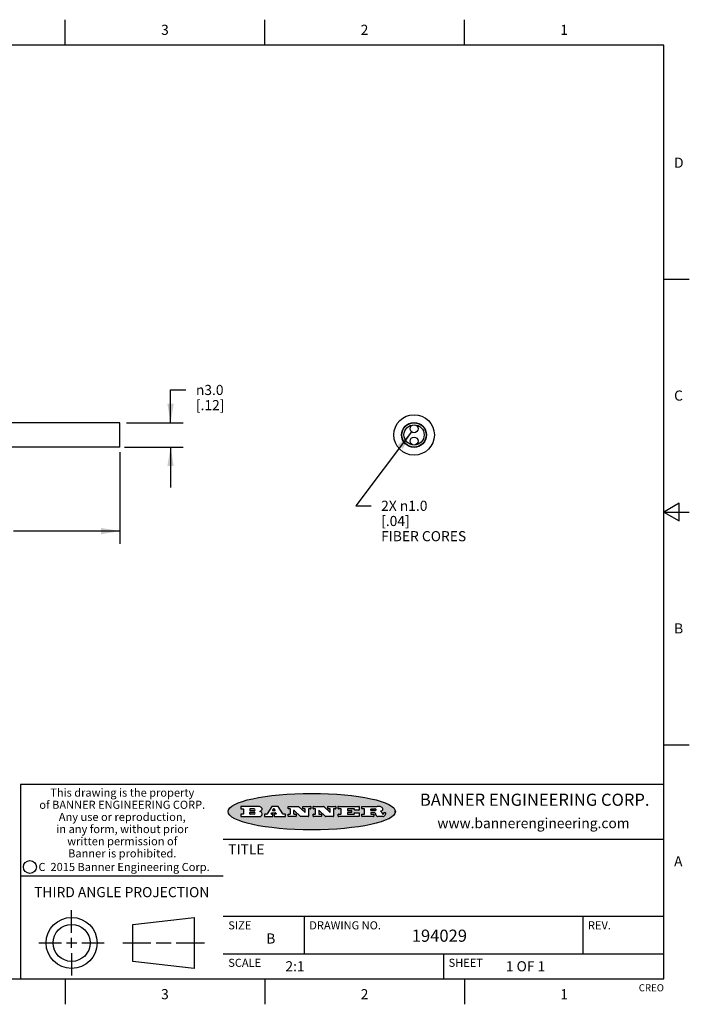
# Model space of a CAD drawing. Units: inches. Extents: x 0.4 to 16.6, y 0.6 to 10.4.
# Drawn here: x 10 to 16.6, y 0.6 to 10.4 of the extents above; entities that cross this region are included whole.
import ezdxf

# ---------------------------------------------------------------- set-up
doc = ezdxf.new("R2010")
doc.units = ezdxf.units.IN
doc.header["$LTSCALE"] = 0.935
doc.header["$MEASUREMENT"] = 0
doc.layers.get('0').update_dxf_attribs({"linetype": 'CONTINUOUS'})
doc.layers.add('AXIS', color=7, linetype='CONTINUOUS')
doc.layers.add('SCHEME_DIMS', color=7, linetype='CONTINUOUS')
doc.styles.add('TEXTSTYLE_2', font='txt', dxfattribs={"width": 0.8})
doc.styles.add('TEXTSTYLE_3', font='txt', dxfattribs={"width": 0.85})
doc.styles.add('TEXTSTYLE_4', font='txt', dxfattribs={"width": 0.9})
doc.styles.add('TEXTSTYLE_5', font='txt', dxfattribs={"width": 0.75})
doc.styles.add('TEXTSTYLE_6', font='gdt')
doc.dimstyles.new('DIMSTYLE_2', dxfattribs={"dimtxt": 0.1, "dimasz": 0.1875, "dimexe": 0.125, "dimexo": 0.0625, "dimgap": 0.1, "dimtad": 0, "dimtih": 1, "dimtoh": 1, "dimdec": 1, "dimlfac": 0.5, "dimzin": 4, "dimdsep": 46, "dimtxsty": 'STANDARD', "dimblk": '_FILLED', "dimblk1": '_FILLED', "dimblk2": '_FILLED', "dimcen": 0.09, "dimadec": 0, "dimazin": 0, "dimtp": 0.1, "dimtm": 0.1, "dimtfac": 1, "dimtdec": 1, "dimtofl": 0, "dimtmove": 0, "dimatfit": 3, "dimldrblk": '_FILLED', "dimfxl": 1, "dimtolj": 1, "dimtzin": 4, "dimarcsym": 0})
doc.dimstyles.new('DIMSTYLE_3', dxfattribs={"dimtxt": 0.1, "dimasz": 0.1875, "dimexe": 0.125, "dimexo": 0.0625, "dimgap": 0.09, "dimtad": 0, "dimtih": 1, "dimtoh": 1, "dimdec": 1, "dimlfac": 0.5, "dimzin": 4, "dimdsep": 46, "dimtxsty": 'STANDARD', "dimblk": '_FILLED', "dimblk1": '_FILLED', "dimblk2": '_FILLED', "dimcen": 0.09, "dimadec": 0, "dimazin": 0, "dimtp": 0.1, "dimtm": 0.1, "dimtfac": 1, "dimtdec": 1, "dimtmove": 0, "dimatfit": 2, "dimldrblk": '_FILLED', "dimfxl": 1, "dimtolj": 1, "dimtzin": 4, "dimarcsym": 0})

# ---------------------------------------------------------------- blocks, each defined once
blk = doc.blocks.new('_FILLED')
at = {"color": 0, "linetype": 'BYBLOCK'}
blk.add_solid([(0, 0), (-1, 0.167), (-1, -0.167)], dxfattribs=at)
blk = doc.blocks.new('*D2')
at = {"layer": 'SCHEME_DIMS', "color": 7, "linetype": 'CONTINUOUS'}
for p, q in [((11.0109, 6.0904), (11.0109, 5.1858)), ((8.0109, 5.9983), (8.0109, 5.1858)), ((8.0109, 5.3108), (9.0609, 5.3108)), ((11.0109, 5.3108), (9.9609, 5.3108))]:
    blk.add_line(p, q, dxfattribs=at)
at = {"layer": 'SCHEME_DIMS', "color": 7, "linetype": 'CONTINUOUS', "xscale": 0.1875, "yscale": 0.1875, "zscale": 0.1875, "rotation": 180}
blk.add_blockref('_FILLED', (8.0109, 5.3108), dxfattribs=at)
at = {"layer": 'SCHEME_DIMS', "color": 7, "linetype": 'CONTINUOUS', "xscale": 0.1875, "yscale": 0.1875, "zscale": 0.1875}
blk.add_blockref('_FILLED', (11.0109, 5.3108), dxfattribs=at)
at = {"layer": 'SCHEME_DIMS', "color": 7, "linetype": 'CONTINUOUS', "insert": (9.5109, 5.3608), "char_height": 0.1, "width": 0.7, "attachment_point": 2, "line_spacing_factor": 0.9}
blk.add_mtext('38.1{\\Ftxt.shx;\\W2.000000;\\H0.100000; } \\P[1.50]', dxfattribs=at)
blk = doc.blocks.new('*D3')
at = {"layer": 'SCHEME_DIMS', "color": 7, "linetype": 'CONTINUOUS'}
for p, q in [((11.5109, 6.3808), (11.5109, 6.7049)), ((11.5109, 6.7049), (11.6609, 6.7049)), ((11.0744, 6.3808), (11.6359, 6.3808)), ((11.0549, 6.1408), (11.6359, 6.1408)), ((11.5109, 6.1408), (11.5109, 5.7408))]:
    blk.add_line(p, q, dxfattribs=at)
at = {"layer": 'SCHEME_DIMS', "color": 7, "linetype": 'CONTINUOUS', "xscale": 0.1875, "yscale": 0.1875, "zscale": 0.1875}
for p, rotation in [((11.5109, 6.3808), 270), ((11.5109, 6.1408), 90)]:
    blk.add_blockref('_FILLED', p, dxfattribs=dict(at, rotation=rotation))
at = {"layer": 'SCHEME_DIMS', "color": 7, "linetype": 'CONTINUOUS', "insert": (11.7609, 6.7549), "char_height": 0.1, "width": 0.5, "attachment_point": 1, "line_spacing_factor": 0.9, "style": 'TEXTSTYLE_6'}
blk.add_mtext('{\\Fgdt;n}\\Ftxt;3.0\\P[.12]', dxfattribs=at)
blk = doc.blocks.new('*D4')
at = {"layer": 'SCHEME_DIMS', "color": 7, "linetype": 'CONTINUOUS'}
for p, q in [((13.8901, 6.2901), (13.3389, 5.5608)), ((13.3389, 5.5608), (13.4889, 5.5608))]:
    blk.add_line(p, q, dxfattribs=at)
at = {"layer": 'SCHEME_DIMS', "color": 7, "linetype": 'CONTINUOUS', "xscale": 0.1875, "yscale": 0.1875, "zscale": 0.1875, "rotation": 52.9124556156}
blk.add_blockref('_FILLED', (13.8901, 6.2901), dxfattribs=at)
at = {"layer": 'SCHEME_DIMS', "color": 7, "linetype": 'CONTINUOUS', "insert": (13.5889, 5.6108), "char_height": 0.1, "width": 1.1, "attachment_point": 1, "line_spacing_factor": 0.9}
blk.add_mtext('2X \\Fgdt;{\\Fgdt;n}\\Ftxt;1.0\\P[.04]\\PFIBER CORES', dxfattribs=at)

msp = doc.modelspace()

# ---------------------------------------------------------------- hatches: boundary and pattern name
at = {"linetype": 'CONTINUOUS'}
h = msp.add_hatch(color=7, dxfattribs=at)
edge = h.paths.add_edge_path()
edge.add_arc((13.5577, 2.5085), 0.0173, 232.47135, 267.33819)
edge.add_arc((13.5608, 2.5144), 0.0239, 209.82476, 235.12551)
edge.add_arc((13.5807, 2.5212), 0.0447, 195.53159, 204.76244)
edge.add_line((13.5376, 2.5093), (13.5358, 2.5153))
edge.add_arc((13.4974, 2.5055), 0.0396, 14.32011, 22.49847)
edge.add_arc((13.5202, 2.5145), 0.0151, 24.09826, 63.03695)
edge.add_arc((13.5161, 2.5062), 0.0244, 63.3666, 90.39377)
edge.add_line((13.516, 2.5306), (13.4883, 2.5306))
edge.add_arc((13.4883, 2.5281), 0.00247, 89.99996, 180.00004)
edge.add_line((13.4859, 2.5281), (13.4859, 2.5184))
edge.add_arc((13.4883, 2.5184), 0.00247, 179.99996, 270.00004)
edge.add_line((13.4883, 2.516), (13.513, 2.516))
edge.add_arc((13.513, 2.5135), 0.00247, 359.99996, 90.00004)
edge.add_line((13.5155, 2.5135), (13.5155, 2.4937))
edge.add_arc((13.513, 2.4937), 0.00247, 269.99996, 0.00004)
edge.add_line((13.513, 2.4912), (13.3994, 2.4912))
edge.add_arc((13.3994, 2.4937), 0.00247, 179.99996, 270.00004)
edge.add_line((13.397, 2.4937), (13.397, 2.5135))
edge.add_arc((13.3994, 2.5135), 0.00247, 89.99996, 180.00004)
edge.add_line((13.3994, 2.516), (13.4222, 2.516))
edge.add_arc((13.4222, 2.5185), 0.00247, 269.99996, 0.00004)
edge.add_line((13.4247, 2.5185), (13.4247, 2.5648))
edge.add_arc((13.4222, 2.5648), 0.00247, 359.99996, 90.00004)
edge.add_line((13.4222, 2.5673), (13.3994, 2.5673))
edge.add_arc((13.3994, 2.5698), 0.00247, 179.99996, 270.00004)
edge.add_line((13.397, 2.5698), (13.397, 2.5896))
edge.add_arc((13.3994, 2.5896), 0.00247, 89.99996, 180.00004)
edge.add_line((13.3994, 2.592), (13.549, 2.592))
edge.add_arc((13.5464, 2.4095), 0.1826, 79.86185, 89.16409)
edge.add_arc((13.5727, 2.5503), 0.0393, 59.12021, 81.47302)
edge.add_arc((13.5783, 2.5567), 0.031, 34.75409, 62.0879)
edge.add_arc((13.59, 2.5652), 0.0165, 1.54845, 33.50332)
edge.add_arc((13.5933, 2.5654), 0.0132, 331.151, 1.2054)
edge.add_arc((13.5823, 2.572), 0.0261, 305.63738, 329.97276)
edge.add_arc((13.552, 2.6153), 0.0789, 292.90616, 305.25747)
edge.add_arc((13.5283, 2.4386), 0.1173, 58.61477, 62.37372)
edge.add_arc((13.5761, 2.5167), 0.0257, 39.38043, 59.03611)
edge.add_arc((13.575, 2.5167), 0.0266, 20.36309, 37.97271)
edge.add_arc((13.5571, 2.5095), 0.0459, 15.67403, 20.99173)
edge.add_arc((13.6157, 2.5251), 0.0147, 192.70545, 206.05949)
edge.add_arc((13.6072, 2.5209), 0.00524, 205.52321, 227.50549)
edge.add_arc((13.6055, 2.5191), 0.00273, 228.51176, 266.14858)
edge.add_line((13.6053, 2.5164), (13.6064, 2.5164))
edge.add_arc((13.6063, 2.5296), 0.0132, 270.2662, 281.24049)
edge.add_arc((13.6075, 2.5239), 0.00739, 280.82882, 305.08375)
edge.add_arc((13.6079, 2.523), 0.00646, 306.50862, 340.21624)
edge.add_arc((13.6027, 2.5248), 0.0119, 340.78839, 1.16915)
edge.add_line((13.6147, 2.525), (13.6147, 2.5276))
edge.add_arc((13.6171, 2.5276), 0.00247, 89.99996, 180.00004)
edge.add_line((13.6171, 2.5301), (13.6293, 2.5301))
edge.add_arc((13.6293, 2.5276), 0.00247, 359.99996, 90.00004)
edge.add_line((13.6317, 2.5276), (13.6317, 2.5161))
edge.add_arc((13.6142, 2.5162), 0.0176, 332.22791, 359.65955)
edge.add_arc((13.6049, 2.5211), 0.0281, 308.50718, 332.24007)
edge.add_arc((13.5979, 2.5287), 0.0384, 288.76568, 309.61043)
edge.add_arc((13.6036, 2.5111), 0.0199, 271.85866, 289.41313)
edge.add_line((13.6043, 2.4912), (13.5569, 2.4912))
edge = h.paths.add_edge_path()
edge.add_arc((13.1673, 2.4937), 0.00247, 179.99996, 270.00004)
edge.add_line((13.1648, 2.4937), (13.1648, 2.5135))
edge.add_arc((13.1673, 2.5135), 0.00247, 89.99996, 180.00004)
edge.add_line((13.1673, 2.516), (13.1912, 2.516))
edge.add_arc((13.1912, 2.5185), 0.00247, 269.99996, 0.00004)
edge.add_line((13.1937, 2.5185), (13.1937, 2.5648))
edge.add_arc((13.1912, 2.5648), 0.00247, 359.99996, 90.00004)
edge.add_line((13.1912, 2.5673), (13.1673, 2.5673))
edge.add_arc((13.1673, 2.5698), 0.00247, 179.99996, 270.00004)
edge.add_line((13.1648, 2.5698), (13.1648, 2.5896))
edge.add_arc((13.1673, 2.5896), 0.00247, 89.99996, 180.00004)
edge.add_line((13.1673, 2.592), (13.3691, 2.592))
edge.add_arc((13.3691, 2.5896), 0.00247, 359.99996, 90.00004)
edge.add_line((13.3716, 2.5896), (13.3716, 2.5566))
edge.add_arc((13.3691, 2.5566), 0.00247, 269.99996, 0.00004)
edge.add_line((13.3691, 2.5541), (13.3272, 2.5541))
edge.add_arc((13.3272, 2.5566), 0.00247, 179.99996, 270.00004)
edge.add_line((13.3248, 2.5566), (13.3248, 2.5648))
edge.add_arc((13.3223, 2.5648), 0.00247, 359.99996, 90.00004)
edge.add_line((13.3223, 2.5673), (13.2583, 2.5673))
edge.add_arc((13.2583, 2.5648), 0.00247, 89.99996, 180.00004)
edge.add_line((13.2558, 2.5648), (13.2558, 2.5533))
edge.add_arc((13.2583, 2.5533), 0.00247, 179.99996, 270.00004)
edge.add_line((13.2583, 2.5508), (13.2934, 2.5508))
edge.add_arc((13.2934, 2.5483), 0.00247, 359.99996, 90.00004)
edge.add_line((13.2959, 2.5483), (13.2959, 2.535))
edge.add_arc((13.2934, 2.535), 0.00247, 269.99996, 0.00004)
edge.add_line((13.2934, 2.5325), (13.2583, 2.5325))
edge.add_arc((13.2583, 2.53), 0.00247, 89.99996, 180.00004)
edge.add_line((13.2558, 2.53), (13.2558, 2.5185))
edge.add_arc((13.2583, 2.5185), 0.00247, 179.99996, 270.00004)
edge.add_line((13.2583, 2.516), (13.3233, 2.516))
edge.add_arc((13.3233, 2.5185), 0.00247, 269.99996, 0.00004)
edge.add_line((13.3257, 2.5185), (13.3257, 2.5267))
edge.add_arc((13.3282, 2.5267), 0.00247, 89.99996, 180.00004)
edge.add_line((13.3282, 2.5292), (13.3705, 2.5292))
edge.add_arc((13.3705, 2.5267), 0.00247, 359.99996, 90.00004)
edge.add_line((13.373, 2.5267), (13.373, 2.4937))
edge.add_arc((13.3705, 2.4937), 0.00247, 269.99996, 0.00004)
edge.add_line((13.3705, 2.4912), (13.1673, 2.4912))
edge = h.paths.add_edge_path()
edge.add_arc((13.0426, 2.4937), 0.00247, 226.3478, 270.00312)
edge.add_line((13.0409, 2.4919), (12.9776, 2.5523))
edge.add_arc((12.9759, 2.5505), 0.00248, 46.34613, 180.00146)
edge.add_line((12.9735, 2.5505), (12.9735, 2.5185))
edge.add_arc((12.9759, 2.5185), 0.00247, 179.99996, 270.00004)
edge.add_line((12.9759, 2.516), (12.9963, 2.516))
edge.add_arc((12.9963, 2.5135), 0.00247, 359.99996, 90.00004)
edge.add_line((12.9987, 2.5135), (12.9987, 2.4937))
edge.add_arc((12.9963, 2.4937), 0.00247, 269.99996, 0.00004)
edge.add_line((12.9963, 2.4912), (12.9206, 2.4912))
edge.add_arc((12.9206, 2.4937), 0.00247, 179.99996, 270.00004)
edge.add_line((12.9181, 2.4937), (12.9181, 2.5135))
edge.add_arc((12.9206, 2.5135), 0.00247, 89.99996, 180.00004)
edge.add_line((12.9206, 2.516), (12.9392, 2.516))
edge.add_arc((12.9392, 2.5185), 0.00247, 269.99996, 0.00004)
edge.add_line((12.9417, 2.5185), (12.9417, 2.5648))
edge.add_arc((12.9392, 2.5648), 0.00247, 359.99996, 90.00004)
edge.add_line((12.9392, 2.5673), (12.9206, 2.5673))
edge.add_arc((12.9206, 2.5698), 0.00247, 179.99996, 270.00004)
edge.add_line((12.9181, 2.5698), (12.9181, 2.5896))
edge.add_arc((12.9206, 2.5896), 0.00247, 89.99996, 180.00004)
edge.add_line((12.9206, 2.592), (13.0211, 2.592))
edge.add_arc((13.0211, 2.5896), 0.00247, 46.3478, 90.00312)
edge.add_line((13.0228, 2.5913), (13.0828, 2.5341))
edge.add_arc((13.0845, 2.5359), 0.00248, 226.34613, 0.00146)
edge.add_line((13.087, 2.5359), (13.087, 2.5648))
edge.add_arc((13.0845, 2.5648), 0.00247, 359.99996, 90.00004)
edge.add_line((13.0845, 2.5673), (13.0657, 2.5673))
edge.add_arc((13.0657, 2.5698), 0.00247, 179.99996, 270.00004)
edge.add_line((13.0633, 2.5698), (13.0633, 2.5896))
edge.add_arc((13.0657, 2.5896), 0.00247, 89.99996, 180.00004)
edge.add_line((13.0657, 2.592), (13.1397, 2.592))
edge.add_arc((13.1397, 2.5896), 0.00247, 359.99996, 90.00004)
edge.add_line((13.1422, 2.5896), (13.1422, 2.5698))
edge.add_arc((13.1397, 2.5698), 0.00247, 269.99996, 0.00004)
edge.add_line((13.1397, 2.5673), (13.1218, 2.5673))
edge.add_arc((13.1218, 2.5648), 0.00247, 89.99996, 180.00004)
edge.add_line((13.1193, 2.5648), (13.1193, 2.4937))
edge.add_arc((13.1168, 2.4937), 0.00247, 269.99996, 0.00004)
edge.add_line((13.1168, 2.4912), (13.0426, 2.4912))
edge = h.paths.add_edge_path()
edge.add_arc((12.7944, 2.4937), 0.00248, 226.35937, 270.01469)
edge.add_line((12.7927, 2.4919), (12.7294, 2.5523))
edge.add_arc((12.7277, 2.5505), 0.00248, 46.34613, 180.00146)
edge.add_line((12.7252, 2.5505), (12.7252, 2.5185))
edge.add_arc((12.7277, 2.5185), 0.00247, 179.99996, 270.00004)
edge.add_line((12.7277, 2.516), (12.748, 2.516))
edge.add_arc((12.748, 2.5135), 0.00247, 359.99996, 90.00004)
edge.add_line((12.7505, 2.5135), (12.7505, 2.4937))
edge.add_arc((12.748, 2.4937), 0.00247, 269.99996, 0.00004)
edge.add_line((12.748, 2.4912), (12.6723, 2.4912))
edge.add_arc((12.6723, 2.4937), 0.00247, 179.99996, 270.00004)
edge.add_line((12.6699, 2.4937), (12.6699, 2.5135))
edge.add_arc((12.6723, 2.5135), 0.00247, 89.99996, 180.00004)
edge.add_line((12.6723, 2.516), (12.691, 2.516))
edge.add_arc((12.691, 2.5185), 0.00247, 269.99996, 0.00004)
edge.add_line((12.6935, 2.5185), (12.6935, 2.5648))
edge.add_arc((12.691, 2.5648), 0.00247, 359.99996, 90.00004)
edge.add_line((12.691, 2.5673), (12.6723, 2.5673))
edge.add_arc((12.6723, 2.5698), 0.00247, 179.99996, 270.00004)
edge.add_line((12.6699, 2.5698), (12.6699, 2.5896))
edge.add_arc((12.6723, 2.5896), 0.00247, 89.99996, 180.00004)
edge.add_line((12.6723, 2.592), (12.7728, 2.592))
edge.add_arc((12.7728, 2.5896), 0.00247, 46.3478, 90.00312)
edge.add_line((12.7745, 2.5913), (12.8345, 2.5341))
edge.add_arc((12.8362, 2.5359), 0.00248, 226.34613, 0.00146)
edge.add_line((12.8387, 2.5359), (12.8387, 2.5648))
edge.add_arc((12.8362, 2.5648), 0.00247, 359.99996, 90.00004)
edge.add_line((12.8362, 2.5673), (12.8175, 2.5673))
edge.add_arc((12.8175, 2.5698), 0.00247, 179.99996, 270.00004)
edge.add_line((12.815, 2.5698), (12.815, 2.5896))
edge.add_arc((12.8175, 2.5896), 0.00247, 89.99996, 180.00004)
edge.add_line((12.8175, 2.592), (12.8915, 2.592))
edge.add_arc((12.8915, 2.5896), 0.00247, 359.99996, 90.00004)
edge.add_line((12.8939, 2.5896), (12.8939, 2.5698))
edge.add_arc((12.8915, 2.5698), 0.00247, 269.99996, 0.00004)
edge.add_line((12.8915, 2.5673), (12.8735, 2.5673))
edge.add_arc((12.8735, 2.5648), 0.00247, 89.99996, 180.00004)
edge.add_line((12.8711, 2.5648), (12.8711, 2.4937))
edge.add_arc((12.8686, 2.4937), 0.00247, 269.99996, 0.00004)
edge.add_line((12.8686, 2.4912), (12.7944, 2.4912))
edge = h.paths.add_edge_path()
edge.add_arc((12.3792, 2.5396), 0.0485, 273.21764, 303.07491)
edge.add_arc((12.3941, 2.5169), 0.0213, 303.04882, 355.72631)
edge.add_arc((12.4, 2.5169), 0.0154, 354.04545, 5.1878)
edge.add_arc((12.3932, 2.5167), 0.0222, 4.07934, 69.83433)
edge.add_line((12.4008, 2.5375), (12.3908, 2.5411))
edge.add_line((12.3908, 2.5411), (12.399, 2.5459))
edge.add_arc((12.3772, 2.5827), 0.0428, 300.69905, 319.05918)
edge.add_arc((12.3972, 2.5666), 0.0172, 315.91451, 16.00491)
edge.add_arc((12.3922, 2.5632), 0.0229, 20.65639, 62.33169)
edge.add_arc((12.3716, 2.5303), 0.0617, 59.53856, 90.0051)
edge.add_line((12.3716, 2.592), (12.2055, 2.592))
edge.add_arc((12.2055, 2.5896), 0.00247, 89.99996, 180.00004)
edge.add_line((12.203, 2.5896), (12.203, 2.5698))
edge.add_arc((12.2055, 2.5698), 0.00247, 179.99996, 270.00004)
edge.add_line((12.2055, 2.5673), (12.2294, 2.5673))
edge.add_arc((12.2294, 2.5648), 0.00247, 359.99996, 90.00004)
edge.add_line((12.2319, 2.5648), (12.2319, 2.5185))
edge.add_arc((12.2294, 2.5185), 0.00247, 269.99996, 0.00004)
edge.add_line((12.2294, 2.516), (12.2055, 2.516))
edge.add_arc((12.2055, 2.5135), 0.00247, 89.99996, 180.00004)
edge.add_line((12.203, 2.5135), (12.203, 2.4937))
edge.add_arc((12.2055, 2.4937), 0.00247, 179.99996, 270.00004)
edge.add_line((12.2055, 2.4912), (12.382, 2.4912))
edge = h.paths.add_edge_path()
edge.add_arc((12.5169, 2.4937), 0.00247, 269.99996, 0.00004)
edge.add_line((12.5193, 2.4937), (12.5193, 2.5135))
edge.add_arc((12.5169, 2.5135), 0.00247, 359.99996, 90.00004)
edge.add_line((12.5169, 2.516), (12.5056, 2.516))
edge.add_arc((12.5056, 2.5185), 0.00248, 147.60633, 270.00253)
edge.add_line((12.5035, 2.5198), (12.509, 2.5285))
edge.add_arc((12.5111, 2.5271), 0.00248, 89.99837, 147.60217)
edge.add_line((12.5111, 2.5296), (12.546, 2.5296))
edge.add_arc((12.546, 2.5271), 0.00248, 32.89594, 89.98751)
edge.add_line((12.5481, 2.5285), (12.5537, 2.5198))
edge.add_arc((12.5516, 2.5185), 0.00248, 270.00049, 32.90898)
edge.add_line((12.5516, 2.516), (12.5372, 2.516))
edge.add_arc((12.5372, 2.5135), 0.00247, 89.99996, 180.00004)
edge.add_line((12.5347, 2.5135), (12.5347, 2.4937))
edge.add_arc((12.5372, 2.4937), 0.00247, 179.99996, 270.00004)
edge.add_line((12.5372, 2.4912), (12.6424, 2.4912))
edge.add_arc((12.6424, 2.4937), 0.00247, 269.99996, 0.00004)
edge.add_line((12.6449, 2.4937), (12.6449, 2.5135))
edge.add_arc((12.6424, 2.5135), 0.00247, 359.99996, 90.00004)
edge.add_line((12.6424, 2.516), (12.6224, 2.516))
edge.add_arc((12.6224, 2.5185), 0.00247, 212.90564, 269.99721)
edge.add_line((12.6203, 2.5171), (12.5726, 2.5909))
edge.add_arc((12.5705, 2.5896), 0.00247, 32.91722, 90.00879)
edge.add_line((12.5705, 2.592), (12.5133, 2.592))
edge.add_arc((12.5133, 2.5896), 0.00248, 89.99837, 147.60217)
edge.add_line((12.5112, 2.5909), (12.4644, 2.5171))
edge.add_arc((12.4623, 2.5185), 0.00248, 269.99837, 327.60217)
edge.add_line((12.4623, 2.516), (12.4395, 2.516))
edge.add_arc((12.4395, 2.5135), 0.00247, 89.99996, 180.00004)
edge.add_line((12.437, 2.5135), (12.437, 2.4937))
edge.add_arc((12.4395, 2.4937), 0.00247, 179.99996, 270.00004)
edge.add_line((12.4395, 2.4912), (12.5169, 2.4912))
edge = h.paths.add_edge_path()
edge.add_arc((12.2949, 2.5185), 0.00247, 179.99996, 270.00004)
edge.add_line((12.2924, 2.5185), (12.2924, 2.5308))
edge.add_arc((12.2949, 2.5308), 0.00247, 89.99996, 180.00004)
edge.add_line((12.2949, 2.5333), (12.3363, 2.5333))
edge.add_arc((12.3363, 2.5246), 0.00866, 270, 90)
edge.add_line((12.3363, 2.516), (12.2949, 2.516))
edge = h.paths.add_edge_path()
edge.add_arc((13.4883, 2.5521), 0.00247, 179.99996, 270.00004)
edge.add_line((13.4859, 2.5521), (13.4859, 2.5648))
edge.add_arc((13.4883, 2.5648), 0.00247, 89.99996, 180.00004)
edge.add_line((13.4883, 2.5673), (13.5251, 2.5673))
edge.add_arc((13.5236, 2.5388), 0.0285, 70.38349, 86.89227)
edge.add_arc((13.5285, 2.5519), 0.0146, 54.6746, 71.16606)
edge.add_arc((13.5336, 2.5587), 0.00603, 20.90556, 56.78517)
edge.add_arc((13.5349, 2.5594), 0.00458, 355.62354, 18.99427)
edge.add_arc((13.5337, 2.5597), 0.00581, 318.85153, 353.64223)
edge.add_arc((13.5295, 2.5629), 0.0111, 306.75841, 320.45022)
edge.add_arc((13.5239, 2.5707), 0.0207, 289.68834, 306.41849)
edge.add_arc((13.522, 2.575), 0.0254, 270.73275, 290.44189)
edge.add_line((13.5223, 2.5496), (13.4883, 2.5496))
edge = h.paths.add_edge_path()
edge.add_arc((12.3363, 2.5586), 0.00866, 270, 90)
edge.add_line((12.3363, 2.5673), (12.2949, 2.5673))
edge.add_arc((12.2949, 2.5648), 0.00247, 89.99996, 180.00004)
edge.add_line((12.2924, 2.5648), (12.2924, 2.5524))
edge.add_arc((12.2949, 2.5524), 0.00247, 179.99996, 270.00004)
edge.add_line((12.2949, 2.55), (12.3363, 2.55))
edge = h.paths.add_edge_path()
edge.add_arc((12.5402, 2.553), 0.00248, 270.00049, 32.90898)
edge.add_line((12.5422, 2.5544), (12.535, 2.5656))
edge.add_arc((12.5329, 2.5643), 0.00248, 32.89594, 89.98751)
edge.add_line((12.5329, 2.5667), (12.5267, 2.5667))
edge.add_arc((12.5267, 2.5643), 0.00248, 89.99837, 147.60217)
edge.add_line((12.5246, 2.5656), (12.5175, 2.5544))
edge.add_arc((12.5196, 2.553), 0.00248, 147.60633, 270.00253)
edge.add_line((12.5196, 2.5506), (12.5402, 2.5506))
edge = h.paths.add_edge_path()
edge.add_ellipse((12.9047, 2.5404), major_axis=(-0.825, 0), ratio=0.218572, start_angle=0, end_angle=360)

# ---------------------------------------------------------------- linework, layer by layer
at = {"color": 7, "linetype": 'CONTINUOUS'}
for p, q in [((10.47, 10.112), (10.47, 10.362)), ((12.44, 10.112), (12.44, 10.362)), ((14.41, 10.112), (14.41, 10.362)), ((16.38, 10.112), (0.62, 10.112)), ((16.38, 0.887), (16.38, 10.112)), ((16.38, 7.7995), (16.63, 7.7995)), ((16.53, 5.5861), (16.38, 5.4995)), ((16.53, 5.4129), (16.53, 5.5861)), ((16.38, 5.4995), (16.63, 5.4995)), ((16.38, 5.4995), (16.53, 5.4129)), ((16.38, 3.1995), (16.63, 3.1995)), ((16.38, 2.807), (10.03, 2.807)), ((10.03, 2.807), (10.03, 0.887)), ((12.203, 2.5896), (12.203, 2.5698)), ((12.3716, 2.592), (12.2055, 2.592)), ((12.2055, 2.5673), (12.2294, 2.5673)), ((12.2319, 2.5648), (12.2319, 2.5185)), ((12.2924, 2.5648), (12.2924, 2.5524)), ((12.2924, 2.5185), (12.2924, 2.5308)), ((12.3363, 2.5673), (12.2949, 2.5673)), ((12.2949, 2.55), (12.3363, 2.55)), ((12.2949, 2.5333), (12.3363, 2.5333)), ((12.3908, 2.5411), (12.399, 2.5459)), ((12.4008, 2.5375), (12.3908, 2.5411)), ((12.5112, 2.5909), (12.4644, 2.5171)), ((12.5111, 2.5296), (12.546, 2.5296)), ((12.5705, 2.592), (12.5133, 2.592)), ((12.5246, 2.5656), (12.5175, 2.5544)), ((12.5196, 2.5506), (12.5402, 2.5506)), ((12.5329, 2.5667), (12.5267, 2.5667)), ((12.5422, 2.5544), (12.535, 2.5656)), ((12.6203, 2.5171), (12.5726, 2.5909)), ((12.6699, 2.5698), (12.6699, 2.5896)), ((12.6723, 2.592), (12.7728, 2.592)), ((12.691, 2.5673), (12.6723, 2.5673)), ((12.6935, 2.5185), (12.6935, 2.5648)), ((12.7252, 2.5505), (12.7252, 2.5185)), ((12.7927, 2.4919), (12.7294, 2.5523)), ((12.7745, 2.5913), (12.8345, 2.5341)), ((12.815, 2.5698), (12.815, 2.5896)), ((12.8175, 2.592), (12.8915, 2.592)), ((12.8362, 2.5673), (12.8175, 2.5673)), ((12.8387, 2.5359), (12.8387, 2.5648)), ((12.8711, 2.5648), (12.8711, 2.4937)), ((12.8915, 2.5673), (12.8735, 2.5673)), ((12.8939, 2.5896), (12.8939, 2.5698)), ((12.9181, 2.5698), (12.9181, 2.5896)), ((12.9206, 2.592), (13.0211, 2.592)), ((12.9392, 2.5673), (12.9206, 2.5673)), ((12.9417, 2.5185), (12.9417, 2.5648)), ((12.9735, 2.5505), (12.9735, 2.5185)), ((13.0409, 2.4919), (12.9776, 2.5523)), ((13.0228, 2.5913), (13.0828, 2.5341)), ((13.0633, 2.5698), (13.0633, 2.5896)), ((13.0657, 2.592), (13.1397, 2.592)), ((13.0845, 2.5673), (13.0657, 2.5673)), ((13.087, 2.5359), (13.087, 2.5648)), ((13.1193, 2.5648), (13.1193, 2.4937)), ((13.1397, 2.5673), (13.1218, 2.5673)), ((13.1422, 2.5896), (13.1422, 2.5698)), ((13.1648, 2.5698), (13.1648, 2.5896)), ((13.1673, 2.592), (13.3691, 2.592)), ((13.1912, 2.5673), (13.1673, 2.5673)), ((13.1937, 2.5185), (13.1937, 2.5648)), ((13.2558, 2.5648), (13.2558, 2.5533)), ((13.2558, 2.53), (13.2558, 2.5185)), ((13.3223, 2.5673), (13.2583, 2.5673)), ((13.2583, 2.5508), (13.2934, 2.5508)), ((13.2934, 2.5325), (13.2583, 2.5325)), ((13.2959, 2.5483), (13.2959, 2.535)), ((13.3248, 2.5566), (13.3248, 2.5648)), ((13.3691, 2.5541), (13.3272, 2.5541)), ((13.3282, 2.5292), (13.3705, 2.5292)), ((13.3716, 2.5896), (13.3716, 2.5566)), ((13.397, 2.5698), (13.397, 2.5896)), ((13.3994, 2.592), (13.549, 2.592)), ((13.4222, 2.5673), (13.3994, 2.5673)), ((13.4247, 2.5185), (13.4247, 2.5648)), ((13.4859, 2.5521), (13.4859, 2.5648)), ((13.4883, 2.5673), (13.5251, 2.5673)), ((13.5223, 2.5496), (13.4883, 2.5496)), ((13.516, 2.5306), (13.4883, 2.5306)), ((13.6171, 2.5301), (13.6293, 2.5301)), ((13.7287, 2.5351), (13.7287, 2.5457)), ((12.203, 2.5135), (12.203, 2.4937)), ((12.2294, 2.516), (12.2055, 2.516)), ((12.2055, 2.4912), (12.382, 2.4912)), ((12.3363, 2.516), (12.2949, 2.516)), ((12.437, 2.5135), (12.437, 2.4937)), ((12.4623, 2.516), (12.4395, 2.516)), ((12.4395, 2.4912), (12.5169, 2.4912)), ((12.5035, 2.5198), (12.509, 2.5285)), ((12.5169, 2.516), (12.5056, 2.516)), ((12.5193, 2.4937), (12.5193, 2.5135)), ((12.5347, 2.5135), (12.5347, 2.4937)), ((12.5516, 2.516), (12.5372, 2.516)), ((12.5372, 2.4912), (12.6424, 2.4912)), ((12.5481, 2.5285), (12.5537, 2.5198)), ((12.6424, 2.516), (12.6224, 2.516)), ((12.6449, 2.4937), (12.6449, 2.5135)), ((12.6699, 2.4937), (12.6699, 2.5135)), ((12.6723, 2.516), (12.691, 2.516)), ((12.748, 2.4912), (12.6723, 2.4912)), ((12.7277, 2.516), (12.748, 2.516)), ((12.7505, 2.5135), (12.7505, 2.4937)), ((12.8686, 2.4912), (12.7944, 2.4912)), ((12.9181, 2.4937), (12.9181, 2.5135)), ((12.9206, 2.516), (12.9392, 2.516)), ((12.9963, 2.4912), (12.9206, 2.4912)), ((12.9759, 2.516), (12.9963, 2.516)), ((12.9987, 2.5135), (12.9987, 2.4937)), ((13.1168, 2.4912), (13.0426, 2.4912)), ((13.1648, 2.4937), (13.1648, 2.5135)), ((13.1673, 2.516), (13.1912, 2.516)), ((13.3705, 2.4912), (13.1673, 2.4912)), ((13.2583, 2.516), (13.3233, 2.516)), ((13.3257, 2.5185), (13.3257, 2.5267)), ((13.373, 2.5267), (13.373, 2.4937)), ((13.397, 2.4937), (13.397, 2.5135)), ((13.3994, 2.516), (13.4222, 2.516)), ((13.513, 2.4912), (13.3994, 2.4912)), ((13.4859, 2.5281), (13.4859, 2.5184)), ((13.4883, 2.516), (13.513, 2.516)), ((13.5155, 2.5135), (13.5155, 2.4937)), ((13.5376, 2.5093), (13.5358, 2.5153)), ((13.6043, 2.4912), (13.5569, 2.4912)), ((13.6053, 2.5164), (13.6064, 2.5164)), ((13.6147, 2.525), (13.6147, 2.5276)), ((13.6317, 2.5276), (13.6317, 2.5161)), ((12.03, 2.267), (16.38, 2.267)), ((10.03, 1.907), (12.03, 1.907)), ((10.5343, 1.3433), (10.5343, 1.5654)), ((11.139, 1.426), (11.7453, 1.4954)), ((11.7453, 1.4954), (11.7453, 0.9912)), ((12.03, 1.507), (16.38, 1.507)), ((12.83, 1.507), (12.83, 1.137)), ((15.58, 1.507), (15.58, 1.137)), ((11.139, 1.0606), (11.139, 1.426)), ((10.5343, 1.1933), (10.5343, 1.2933)), ((10.2122, 1.2433), (10.4343, 1.2433)), ((10.4843, 1.2433), (10.5843, 1.2433)), ((10.6343, 1.2433), (10.8564, 1.2433)), ((11.039, 1.2433), (11.3171, 1.2433)), ((11.3671, 1.2433), (11.5172, 1.2433)), ((11.5672, 1.2433), (11.8453, 1.2433)), ((10.5343, 1.1433), (10.5343, 0.9212)), ((12.03, 1.137), (16.38, 1.137)), ((14.205, 1.137), (14.205, 0.887)), ((11.7453, 0.9912), (11.139, 1.0606)), ((0.62, 0.887), (16.38, 0.887)), ((10.47, 0.887), (10.47, 0.637)), ((12.44, 0.887), (12.44, 0.637)), ((14.41, 0.887), (14.41, 0.637))]:
    msp.add_line(p, q, dxfattribs=at)
for centre, radius in [((13.9139, 6.2608), 0.2), ((13.9139, 6.2608), 0.123), ((10.1226, 1.9936), 0.0638), ((10.5343, 1.2433), 0.2521), ((10.5343, 1.2433), 0.1827)]:
    msp.add_circle(centre, radius, dxfattribs=at)
for centre, radius, start, end in [((12.2055, 2.5896), 0.00247, 89.99996, 180.00004), ((12.2055, 2.5698), 0.00247, 179.99996, 270.00004), ((12.2294, 2.5648), 0.00247, 359.99996, 90.00004), ((12.2949, 2.5648), 0.00247, 89.99996, 180.00004), ((12.2949, 2.5524), 0.00247, 179.99996, 270.00004), ((12.2949, 2.5308), 0.00247, 89.99996, 180.00004), ((12.3363, 2.5586), 0.00866, 270, 90), ((12.3363, 2.5246), 0.00866, 270, 90), ((12.3716, 2.5303), 0.0617, 59.53856, 90.0051), ((12.3772, 2.5827), 0.0428, 300.69905, 319.05918), ((12.3932, 2.5167), 0.0222, 4.07934, 69.83433), ((12.3922, 2.5632), 0.0229, 20.65639, 62.33169), ((12.3972, 2.5666), 0.0172, 315.91451, 16.00491), ((12.5111, 2.5271), 0.00248, 89.99837, 147.60217), ((12.5133, 2.5896), 0.00248, 89.99837, 147.60217), ((12.5196, 2.553), 0.00248, 147.60633, 270.00253), ((12.5267, 2.5643), 0.00248, 89.99837, 147.60217), ((12.5329, 2.5643), 0.00248, 32.89594, 89.98751), ((12.5402, 2.553), 0.00248, 270.00049, 32.90898), ((12.546, 2.5271), 0.00248, 32.89594, 89.98751), ((12.5705, 2.5896), 0.00247, 32.91722, 90.00879), ((12.6723, 2.5896), 0.00247, 89.99996, 180.00004), ((12.6723, 2.5698), 0.00247, 179.99996, 270.00004), ((12.691, 2.5648), 0.00247, 359.99996, 90.00004), ((12.7277, 2.5505), 0.00248, 46.34613, 180.00146), ((12.7728, 2.5896), 0.00247, 46.3478, 90.00312), ((12.8175, 2.5896), 0.00247, 89.99996, 180.00004), ((12.8175, 2.5698), 0.00247, 179.99996, 270.00004), ((12.8362, 2.5359), 0.00248, 226.34613, 0.00146), ((12.8362, 2.5648), 0.00247, 359.99996, 90.00004), ((12.8735, 2.5648), 0.00247, 89.99996, 180.00004), ((12.8915, 2.5896), 0.00247, 359.99996, 90.00004), ((12.8915, 2.5698), 0.00247, 269.99996, 0.00004), ((12.9206, 2.5896), 0.00247, 89.99996, 180.00004), ((12.9206, 2.5698), 0.00247, 179.99996, 270.00004), ((12.9392, 2.5648), 0.00247, 359.99996, 90.00004), ((12.9759, 2.5505), 0.00248, 46.34613, 180.00146), ((13.0211, 2.5896), 0.00247, 46.3478, 90.00312), ((13.0657, 2.5896), 0.00247, 89.99996, 180.00004), ((13.0657, 2.5698), 0.00247, 179.99996, 270.00004), ((13.0845, 2.5359), 0.00248, 226.34613, 0.00146), ((13.0845, 2.5648), 0.00247, 359.99996, 90.00004), ((13.1218, 2.5648), 0.00247, 89.99996, 180.00004), ((13.1397, 2.5896), 0.00247, 359.99996, 90.00004), ((13.1397, 2.5698), 0.00247, 269.99996, 0.00004), ((13.1673, 2.5896), 0.00247, 89.99996, 180.00004), ((13.1673, 2.5698), 0.00247, 179.99996, 270.00004), ((13.1912, 2.5648), 0.00247, 359.99996, 90.00004), ((13.2583, 2.5648), 0.00247, 89.99996, 180.00004), ((13.2583, 2.5533), 0.00247, 179.99996, 270.00004), ((13.2583, 2.53), 0.00247, 89.99996, 180.00004), ((13.2934, 2.5483), 0.00247, 359.99996, 90.00004), ((13.2934, 2.535), 0.00247, 269.99996, 0.00004), ((13.3223, 2.5648), 0.00247, 359.99996, 90.00004), ((13.3272, 2.5566), 0.00247, 179.99996, 270.00004), ((13.3282, 2.5267), 0.00247, 89.99996, 180.00004), ((13.3691, 2.5896), 0.00247, 359.99996, 90.00004), ((13.3691, 2.5566), 0.00247, 269.99996, 0.00004), ((13.3705, 2.5267), 0.00247, 359.99996, 90.00004), ((13.3994, 2.5896), 0.00247, 89.99996, 180.00004), ((13.3994, 2.5698), 0.00247, 179.99996, 270.00004), ((13.4222, 2.5648), 0.00247, 359.99996, 90.00004), ((13.4883, 2.5648), 0.00247, 89.99996, 180.00004), ((13.4883, 2.5521), 0.00247, 179.99996, 270.00004), ((13.4883, 2.5281), 0.00247, 89.99996, 180.00004), ((13.5161, 2.5062), 0.0244, 63.3666, 90.39377), ((13.522, 2.575), 0.0254, 270.73275, 290.44189), ((13.5236, 2.5388), 0.0285, 70.38349, 86.89227), ((13.5239, 2.5707), 0.0207, 289.68834, 306.41849), ((13.5285, 2.5519), 0.0146, 54.6746, 71.16606), ((13.5295, 2.5629), 0.0111, 306.75841, 320.45022), ((13.5336, 2.5587), 0.00603, 20.90556, 56.78517), ((13.5337, 2.5597), 0.00581, 318.85153, 353.64223), ((13.5349, 2.5594), 0.00458, 355.62354, 18.99427), ((13.5464, 2.4095), 0.1826, 79.86185, 89.16409), ((13.5727, 2.5503), 0.0393, 59.12021, 81.47302), ((13.552, 2.6153), 0.0789, 292.90616, 305.25747), ((13.5283, 2.4386), 0.1173, 58.61477, 62.37372), ((13.5761, 2.5167), 0.0257, 39.38043, 59.03611), ((13.5783, 2.5567), 0.031, 34.75409, 62.0879), ((13.575, 2.5167), 0.0266, 20.36309, 37.97271), ((13.5823, 2.572), 0.0261, 305.63738, 329.97276), ((13.59, 2.5652), 0.0165, 1.54845, 33.50332), ((13.5933, 2.5654), 0.0132, 331.151, 1.2054), ((13.6171, 2.5276), 0.00247, 89.99996, 180.00004), ((13.6293, 2.5276), 0.00247, 359.99996, 90.00004), ((12.2055, 2.5135), 0.00247, 89.99996, 180.00004), ((12.2055, 2.4937), 0.00247, 179.99996, 270.00004), ((12.2294, 2.5185), 0.00247, 269.99996, 0.00004), ((12.2949, 2.5185), 0.00247, 179.99996, 270.00004), ((12.3792, 2.5396), 0.0485, 273.21764, 303.07491), ((12.3941, 2.5169), 0.0213, 303.04882, 355.72631), ((12.4, 2.5169), 0.0154, 354.04545, 5.1878), ((12.4395, 2.5135), 0.00247, 89.99996, 180.00004), ((12.4395, 2.4937), 0.00247, 179.99996, 270.00004), ((12.4623, 2.5185), 0.00248, 269.99837, 327.60217), ((12.5056, 2.5185), 0.00248, 147.60633, 270.00253), ((12.5169, 2.5135), 0.00247, 359.99996, 90.00004), ((12.5169, 2.4937), 0.00247, 269.99996, 0.00004), ((12.5372, 2.5135), 0.00247, 89.99996, 180.00004), ((12.5372, 2.4937), 0.00247, 179.99996, 270.00004), ((12.5516, 2.5185), 0.00248, 270.00049, 32.90898), ((12.6224, 2.5185), 0.00247, 212.90564, 269.99721), ((12.6424, 2.5135), 0.00247, 359.99996, 90.00004), ((12.6424, 2.4937), 0.00247, 269.99996, 0.00004), ((12.6723, 2.5135), 0.00247, 89.99996, 180.00004), ((12.6723, 2.4937), 0.00247, 179.99996, 270.00004), ((12.691, 2.5185), 0.00247, 269.99996, 0.00004), ((12.7277, 2.5185), 0.00247, 179.99996, 270.00004), ((12.748, 2.5135), 0.00247, 359.99996, 90.00004), ((12.748, 2.4937), 0.00247, 269.99996, 0.00004), ((12.7944, 2.4937), 0.00248, 226.35937, 270.01469), ((12.8686, 2.4937), 0.00247, 269.99996, 0.00004), ((12.9206, 2.5135), 0.00247, 89.99996, 180.00004), ((12.9206, 2.4937), 0.00247, 179.99996, 270.00004), ((12.9392, 2.5185), 0.00247, 269.99996, 0.00004), ((12.9759, 2.5185), 0.00247, 179.99996, 270.00004), ((12.9963, 2.5135), 0.00247, 359.99996, 90.00004), ((12.9963, 2.4937), 0.00247, 269.99996, 0.00004), ((13.0426, 2.4937), 0.00247, 226.3478, 270.00312), ((13.1168, 2.4937), 0.00247, 269.99996, 0.00004), ((13.1673, 2.5135), 0.00247, 89.99996, 180.00004), ((13.1673, 2.4937), 0.00247, 179.99996, 270.00004), ((13.1912, 2.5185), 0.00247, 269.99996, 0.00004), ((13.2583, 2.5185), 0.00247, 179.99996, 270.00004), ((13.3233, 2.5185), 0.00247, 269.99996, 0.00004), ((13.3705, 2.4937), 0.00247, 269.99996, 0.00004), ((13.3994, 2.5135), 0.00247, 89.99996, 180.00004), ((13.3994, 2.4937), 0.00247, 179.99996, 270.00004), ((13.4222, 2.5185), 0.00247, 269.99996, 0.00004), ((13.4883, 2.5184), 0.00247, 179.99996, 270.00004), ((13.513, 2.5135), 0.00247, 359.99996, 90.00004), ((13.513, 2.4937), 0.00247, 269.99996, 0.00004), ((13.5202, 2.5145), 0.0151, 24.09826, 63.03695), ((13.4974, 2.5055), 0.0396, 14.32011, 22.49847), ((13.5807, 2.5212), 0.0447, 195.53159, 204.76244), ((13.5608, 2.5144), 0.0239, 209.82476, 235.12551), ((13.5577, 2.5085), 0.0173, 232.47135, 267.33819), ((13.5571, 2.5095), 0.0459, 15.67403, 20.99173), ((13.6157, 2.5251), 0.0147, 192.70545, 206.05949), ((13.6072, 2.5209), 0.00524, 205.52321, 227.50549), ((13.6055, 2.5191), 0.00273, 228.51176, 266.14858), ((13.6036, 2.5111), 0.0199, 271.85866, 289.41313), ((13.6063, 2.5296), 0.0132, 270.2662, 281.24049), ((13.6075, 2.5239), 0.00739, 280.82882, 305.08375), ((13.5979, 2.5287), 0.0384, 288.76568, 309.61043), ((13.6079, 2.523), 0.00646, 306.50862, 340.21624), ((13.6027, 2.5248), 0.0119, 340.78839, 1.16915), ((13.6049, 2.5211), 0.0281, 308.50718, 332.24007), ((13.6142, 2.5162), 0.0176, 332.22791, 359.65955)]:
    msp.add_arc(centre, radius, start, end, dxfattribs=at)
msp.add_ellipse((12.9047, 2.5404), major_axis=(-0.825, 0), ratio=0.218572, dxfattribs=at)
at = {"layer": 'AXIS', "color": 7, "linetype": 'CONTINUOUS'}
for p, q in [((11.0109, 6.3808), (8.0109, 6.3808)), ((11.0109, 6.1408), (11.0109, 6.3808)), ((11.0109, 6.1408), (8.0109, 6.1408))]:
    msp.add_line(p, q, dxfattribs=at)
for centre, radius in [((13.9139, 6.2608), 0.12), ((13.9139, 6.2608), 0.1), ((13.9139, 6.3215), 0.0394), ((13.9139, 6.2002), 0.0394)]:
    msp.add_circle(centre, radius, dxfattribs=at)

# ---------------------------------------------------------------- texts
at = {"color": 7, "linetype": 'CONTINUOUS', "line_spacing_factor": 0.9}
for s, insert, char_height, width, attachment_point, style in [('3', (11.455, 10.312), 0.1, 0.08, 2, 'TEXTSTYLE_2'), ('2', (13.425, 10.312), 0.1, 0.08, 2, 'TEXTSTYLE_2'), ('1', (15.395, 10.312), 0.1, 0.08, 2, 'TEXTSTYLE_2'), ('D', (16.48, 8.9995), 0.1, 0.08, 1, 'TEXTSTYLE_2'), ('C', (16.48, 6.6995), 0.1, 0.08, 1, 'TEXTSTYLE_2'), ('B', (16.48, 4.3995), 0.1, 0.08, 1, 'TEXTSTYLE_2'), ('This drawing is the property\\Pof BANNER ENGINEERING CORP.\\PAny use or reproduction,\\Pin any form, without prior\\Pwritten permission of\\PBanner is prohibited.', (11.034, 2.7679), 0.08, 1.904, 2, 'TEXTSTYLE_3'), ('BANNER ENGINEERING CORP.', (15.1043, 2.7175), 0.12, 2.592, 2, 'TEXTSTYLE_4'), ('www.bannerengineering.com', (15.0923, 2.4765), 0.1, 2, 2, 'TEXTSTYLE_2'), ('TITLE', (12.08, 2.217), 0.1, 0.4, 1, 'TEXTSTYLE_2'), ('A', (16.48, 2.0995), 0.1, 0.08, 1, 'TEXTSTYLE_2'), ('C  2015 Banner Engineering Corp.', (11.052, 2.0334), 0.08, 1.92, 2, 'TEXTSTYLE_5'), ('THIRD ANGLE PROJECTION', (11.0288, 1.7949), 0.1, 1.76, 2, 'TEXTSTYLE_2'), ('B', (12.5, 1.337), 0.1, 0.08, 2, 'TEXTSTYLE_2'), ('3', (11.455, 0.787), 0.1, 0.08, 2, 'TEXTSTYLE_2'), ('2', (13.425, 0.787), 0.1, 0.08, 2, 'TEXTSTYLE_2'), ('1', (15.395, 0.787), 0.1, 0.08, 2, 'TEXTSTYLE_2')]:
    msp.add_mtext(s, dxfattribs=dict(at, insert=insert, char_height=char_height, width=width, attachment_point=attachment_point, style=style))
for s, insert, char_height, width, attachment_point in [('SIZE', (12.08, 1.457), 0.08, 0.32, 1), ('DRAWING NO.', (12.88, 1.457), 0.08, 0.88, 1), ('194029', (13.8912, 1.3747), 0.12, 0.72, 1), ('REV.', (15.63, 1.457), 0.08, 0.32, 1), ('SCALE', (12.08, 1.087), 0.08, 0.4, 1), ('SHEET', (14.255, 1.087), 0.08, 0.4, 1), ('2:1', (12.6443, 1.0628), 0.1, 0.3, 1), ('1 OF 1', (14.8193, 1.0628), 0.1, 0.6, 1), ('CREO', (16.38, 0.8354), 0.07, 0.28, 3)]:
    msp.add_mtext(s, dxfattribs=dict(at, insert=insert, char_height=char_height, width=width, attachment_point=attachment_point))

# ---------------------------------------------------------------- dimensions: what is measured, and where the dimension line sits
at = {"layer": 'SCHEME_DIMS', "color": 7, "linetype": 'CONTINUOUS'}
dim = msp.add_linear_dim(base=(11.5109, 6.3808), p1=(10.9924, 6.1408), p2=(11.0119, 6.3808), angle=90, text='%%c<>', dimstyle='DIMSTYLE_2', dxfattribs=at)
dim.commit()
dim.dimension.update_dxf_attribs({"geometry": '*D3', "text_midpoint": (12.0776, 6.6299), "dimtype": 160})
dim = msp.add_diameter_dim_2p(p1=(13.8901, 6.2901), p2=(13.9376, 6.3529), text='2X %%c<>\\PFIBER CORES', dimstyle='DIMSTYLE_3', override={"dimpost": '<>'}, dxfattribs=at)
dim.commit()
dim.dimension.update_dxf_attribs({"geometry": '*D4', "text_midpoint": (14.1389, 5.4108), "dimtype": 163})
dim = msp.add_linear_dim(base=(11.0109, 5.3108), p1=(8.0109, 6.0608), p2=(11.0109, 6.1529), text='<> ', dimstyle='DIMSTYLE_2', dxfattribs=at)
dim.commit()
dim.dimension.update_dxf_attribs({"geometry": '*D2', "text_midpoint": (9.4609, 5.2358), "dimtype": 160})

doc.saveas('drawing.dxf')
